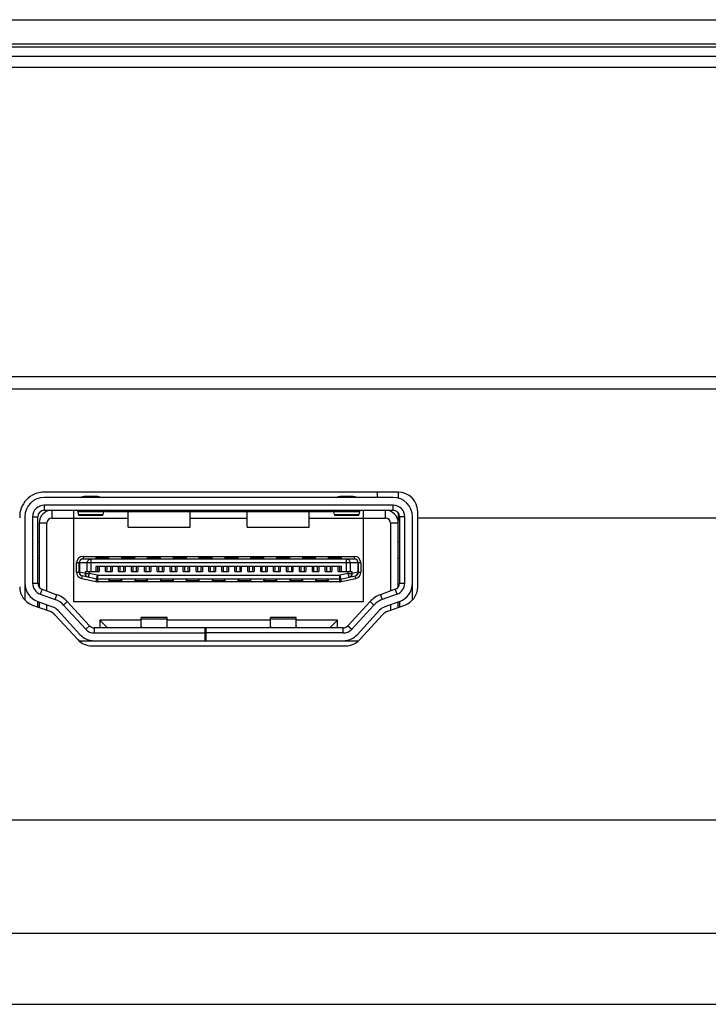
# Model space of a CAD drawing. Units: millimetres. Extents: x 0 to 7596, y 0 to 4193.
# Drawn here: x 2671 to 2698, y 1691 to 1729 of the extents above; entities that cross this region are included whole.
import ezdxf

# ---------------------------------------------------------------- set-up
doc = ezdxf.new("R2010")
doc.units = ezdxf.units.MM

msp = doc.modelspace()

# ---------------------------------------------------------------- linework, layer by layer
at = {"color": 7, "linetype": 'Continuous'}
for p, q in [((1306.228, 1729.046), (2760.949, 1729.044)), ((1305.163, 1728.113), (2762.013, 1728.113)), ((2762.013, 1727.979), (1305.163, 1727.979)), ((1289.833, 1727.637), (2777.343, 1727.637)), ((1289.832, 1727.21), (2777.344, 1727.21)), ((1289.833, 1715.242), (2777.343, 1715.242)), ((2777.343, 1714.74), (1289.833, 1714.74)), ((2685.898, 1710.758), (2672.198, 1710.758)), ((2685.698, 1710.558), (2672.198, 1710.558)), ((2673.865, 1710.61), (2674.132, 1710.61)), ((2683.765, 1710.61), (2684.032, 1710.61)), ((2685.088, 1710.558), (2685.088, 1710.758)), ((2685.888, 1710.758), (2685.888, 1710.531)), ((2685.698, 1710.258), (2672.198, 1710.258)), ((2672.198, 1710.258), (2672.198, 1710.058)), ((2672.198, 1710.058), (2685.698, 1710.058)), ((2672.498, 1710.058), (2672.498, 1709.758)), ((2673.348, 1706.508), (2673.348, 1710.058)), ((2674.548, 1710.008), (2674.548, 1710.058)), ((2674.548, 1710.008), (2683.348, 1710.008)), ((2675.448, 1709.408), (2675.448, 1710.008)), ((2677.848, 1709.408), (2677.848, 1710.008)), ((2680.048, 1709.408), (2680.048, 1710.008)), ((2682.448, 1709.408), (2682.448, 1710.008)), ((2683.348, 1710.058), (2683.348, 1710.008)), ((2684.548, 1706.508), (2684.548, 1710.058)), ((2685.398, 1709.758), (2685.398, 1710.058)), ((2685.698, 1710.058), (2685.698, 1710.258)), ((2686.648, 1707.093), (2686.648, 1710.008)), ((2671.448, 1709.808), (2671.448, 1706.595)), ((2671.748, 1709.808), (2671.948, 1709.808)), ((2671.748, 1709.808), (2671.748, 1707.234)), ((2671.948, 1707.234), (2671.948, 1709.808)), ((2672.498, 1709.758), (2675.448, 1709.758)), ((2674.491, 1709.997), (2673.506, 1709.997)), ((2673.526, 1709.9), (2673.506, 1709.997)), ((2673.526, 1709.9), (2674.471, 1709.9)), ((2673.526, 1709.9), (2673.531, 1709.857)), ((2674.466, 1709.857), (2673.531, 1709.857)), ((2674.466, 1709.857), (2674.471, 1709.9)), ((2674.491, 1709.997), (2674.471, 1709.9)), ((2677.848, 1709.758), (2680.048, 1709.758)), ((2682.448, 1709.758), (2685.398, 1709.758)), ((2684.391, 1709.997), (2683.406, 1709.997)), ((2683.426, 1709.9), (2683.406, 1709.997)), ((2683.426, 1709.9), (2684.371, 1709.9)), ((2683.426, 1709.9), (2683.431, 1709.857)), ((2684.366, 1709.857), (2683.431, 1709.857)), ((2684.366, 1709.857), (2684.371, 1709.9)), ((2684.391, 1709.997), (2684.371, 1709.9)), ((2685.888, 1709.967), (2685.888, 1709.634)), ((2686.148, 1709.808), (2685.948, 1709.808)), ((2685.948, 1709.808), (2685.948, 1707.234)), ((2686.148, 1707.234), (2686.148, 1709.808)), ((2686.448, 1706.599), (2686.448, 1709.808)), ((2711.037, 1709.763), (2686.648, 1709.753)), ((2672.298, 1709.558), (2671.998, 1709.558)), ((2671.998, 1709.558), (2671.998, 1707.085)), ((2672.298, 1706.932), (2672.298, 1709.558)), ((2675.448, 1709.408), (2677.848, 1709.408)), ((2680.048, 1709.408), (2682.448, 1709.408)), ((2685.898, 1709.558), (2685.598, 1709.558)), ((2685.598, 1709.558), (2685.598, 1706.932)), ((2685.898, 1707.085), (2685.898, 1709.558)), ((2671.948, 1708.838), (2671.998, 1708.838)), ((2685.898, 1708.838), (2685.948, 1708.838)), ((2671.998, 1708.188), (2671.948, 1708.188)), ((2673.698, 1708.273), (2684.198, 1708.273)), ((2673.698, 1708.273), (2673.698, 1708.173)), ((2673.698, 1708.173), (2684.198, 1708.173)), ((2674.005, 1708.173), (2674.005, 1707.683)), ((2674.198, 1708.233), (2674.698, 1708.233)), ((2674.198, 1708.233), (2674.198, 1708.173)), ((2674.249, 1708.173), (2674.198, 1708.179)), ((2674.698, 1708.179), (2674.648, 1708.173)), ((2674.698, 1708.173), (2674.698, 1708.233)), ((2675.198, 1708.233), (2675.698, 1708.233)), ((2675.198, 1708.173), (2675.198, 1708.233)), ((2675.249, 1708.173), (2675.198, 1708.179)), ((2675.698, 1708.179), (2675.648, 1708.173)), ((2675.698, 1708.173), (2675.698, 1708.233)), ((2676.198, 1708.233), (2676.698, 1708.233)), ((2676.198, 1708.173), (2676.198, 1708.233)), ((2676.249, 1708.173), (2676.198, 1708.179)), ((2676.698, 1708.179), (2676.648, 1708.173)), ((2676.698, 1708.173), (2676.698, 1708.233)), ((2677.198, 1708.233), (2677.698, 1708.233)), ((2677.198, 1708.173), (2677.198, 1708.233)), ((2677.249, 1708.173), (2677.198, 1708.179)), ((2677.698, 1708.179), (2677.648, 1708.173)), ((2677.698, 1708.173), (2677.698, 1708.233)), ((2678.198, 1708.233), (2678.698, 1708.233)), ((2678.198, 1708.173), (2678.198, 1708.233)), ((2678.249, 1708.173), (2678.198, 1708.179)), ((2678.698, 1708.179), (2678.648, 1708.173)), ((2678.698, 1708.173), (2678.698, 1708.233)), ((2679.198, 1708.233), (2679.698, 1708.233)), ((2679.198, 1708.173), (2679.198, 1708.233)), ((2679.249, 1708.173), (2679.198, 1708.179)), ((2679.698, 1708.179), (2679.648, 1708.173)), ((2679.698, 1708.173), (2679.698, 1708.233)), ((2680.198, 1708.233), (2680.698, 1708.233)), ((2680.198, 1708.173), (2680.198, 1708.233)), ((2680.249, 1708.173), (2680.198, 1708.179)), ((2680.698, 1708.179), (2680.648, 1708.173)), ((2680.698, 1708.173), (2680.698, 1708.233)), ((2681.198, 1708.233), (2681.698, 1708.233)), ((2681.198, 1708.173), (2681.198, 1708.233)), ((2681.249, 1708.173), (2681.198, 1708.179)), ((2681.698, 1708.179), (2681.648, 1708.173)), ((2681.698, 1708.173), (2681.698, 1708.233)), ((2682.198, 1708.233), (2682.698, 1708.233)), ((2682.198, 1708.173), (2682.198, 1708.233)), ((2682.249, 1708.173), (2682.198, 1708.179)), ((2682.698, 1708.179), (2682.648, 1708.173)), ((2682.698, 1708.173), (2682.698, 1708.233)), ((2683.198, 1708.233), (2683.698, 1708.233)), ((2683.198, 1708.173), (2683.198, 1708.233)), ((2683.249, 1708.173), (2683.198, 1708.179)), ((2683.698, 1708.179), (2683.648, 1708.173)), ((2683.698, 1708.173), (2683.698, 1708.233)), ((2683.892, 1707.683), (2683.892, 1708.173)), ((2684.198, 1708.173), (2684.198, 1708.273)), ((2685.948, 1708.188), (2685.898, 1708.188)), ((2684.448, 1708.023), (2673.448, 1708.023)), ((2673.448, 1707.664), (2673.448, 1708.023)), ((2673.548, 1707.664), (2673.548, 1708.023)), ((2673.557, 1708.023), (2673.557, 1707.664)), ((2673.863, 1707.683), (2673.863, 1708.023)), ((2683.698, 1707.883), (2674.198, 1707.883)), ((2674.198, 1707.883), (2674.198, 1707.683)), ((2674.273, 1707.683), (2674.273, 1707.883)), ((2674.323, 1707.883), (2674.323, 1707.683)), ((2674.573, 1707.683), (2674.573, 1707.883)), ((2674.623, 1707.883), (2674.623, 1707.683)), ((2674.773, 1707.683), (2674.773, 1707.883)), ((2674.823, 1707.883), (2674.823, 1707.683)), ((2675.073, 1707.683), (2675.073, 1707.883)), ((2675.123, 1707.883), (2675.123, 1707.683)), ((2675.273, 1707.683), (2675.273, 1707.883)), ((2675.323, 1707.883), (2675.323, 1707.683)), ((2675.573, 1707.683), (2675.573, 1707.883)), ((2675.623, 1707.883), (2675.623, 1707.683)), ((2675.773, 1707.683), (2675.773, 1707.883)), ((2675.823, 1707.883), (2675.823, 1707.683)), ((2676.073, 1707.683), (2676.073, 1707.883)), ((2676.123, 1707.883), (2676.123, 1707.683)), ((2676.273, 1707.683), (2676.273, 1707.883)), ((2676.323, 1707.883), (2676.323, 1707.683)), ((2676.573, 1707.683), (2676.573, 1707.883)), ((2676.623, 1707.883), (2676.623, 1707.683)), ((2676.773, 1707.683), (2676.773, 1707.883)), ((2676.823, 1707.883), (2676.823, 1707.683)), ((2677.073, 1707.683), (2677.073, 1707.883)), ((2677.123, 1707.883), (2677.123, 1707.683)), ((2677.273, 1707.683), (2677.273, 1707.883)), ((2677.323, 1707.883), (2677.323, 1707.683)), ((2677.573, 1707.683), (2677.573, 1707.883)), ((2677.623, 1707.883), (2677.623, 1707.683)), ((2677.773, 1707.683), (2677.773, 1707.883)), ((2677.823, 1707.883), (2677.823, 1707.683)), ((2678.073, 1707.683), (2678.073, 1707.883)), ((2678.123, 1707.883), (2678.123, 1707.683)), ((2678.273, 1707.683), (2678.273, 1707.883)), ((2678.323, 1707.883), (2678.323, 1707.683)), ((2678.573, 1707.683), (2678.573, 1707.883)), ((2678.623, 1707.883), (2678.623, 1707.683)), ((2678.773, 1707.683), (2678.773, 1707.883)), ((2678.823, 1707.883), (2678.823, 1707.683)), ((2679.073, 1707.683), (2679.073, 1707.883)), ((2679.123, 1707.883), (2679.123, 1707.683)), ((2679.273, 1707.683), (2679.273, 1707.883)), ((2679.323, 1707.883), (2679.323, 1707.683)), ((2679.573, 1707.683), (2679.573, 1707.883)), ((2679.623, 1707.883), (2679.623, 1707.683)), ((2679.773, 1707.683), (2679.773, 1707.883)), ((2679.823, 1707.883), (2679.823, 1707.683)), ((2680.073, 1707.683), (2680.073, 1707.883)), ((2680.123, 1707.883), (2680.123, 1707.683)), ((2680.273, 1707.683), (2680.273, 1707.883)), ((2680.323, 1707.883), (2680.323, 1707.683)), ((2680.573, 1707.683), (2680.573, 1707.883)), ((2680.623, 1707.883), (2680.623, 1707.683)), ((2680.773, 1707.683), (2680.773, 1707.883)), ((2680.823, 1707.883), (2680.823, 1707.683)), ((2681.073, 1707.683), (2681.073, 1707.883)), ((2681.123, 1707.883), (2681.123, 1707.683)), ((2681.273, 1707.683), (2681.273, 1707.883)), ((2681.323, 1707.883), (2681.323, 1707.683)), ((2681.573, 1707.683), (2681.573, 1707.883)), ((2681.623, 1707.883), (2681.623, 1707.683)), ((2681.773, 1707.683), (2681.773, 1707.883)), ((2681.823, 1707.883), (2681.823, 1707.683)), ((2682.073, 1707.683), (2682.073, 1707.883)), ((2682.123, 1707.883), (2682.123, 1707.683)), ((2682.273, 1707.683), (2682.273, 1707.883)), ((2682.323, 1707.883), (2682.323, 1707.683)), ((2682.573, 1707.683), (2682.573, 1707.883)), ((2682.623, 1707.883), (2682.623, 1707.683)), ((2682.773, 1707.683), (2682.773, 1707.883)), ((2682.823, 1707.883), (2682.823, 1707.683)), ((2683.073, 1707.683), (2683.073, 1707.883)), ((2683.123, 1707.883), (2683.123, 1707.683)), ((2683.273, 1707.683), (2683.273, 1707.883)), ((2683.323, 1707.883), (2683.323, 1707.683)), ((2683.573, 1707.683), (2683.573, 1707.883)), ((2683.623, 1707.883), (2683.623, 1707.683)), ((2683.698, 1707.683), (2683.698, 1707.883)), ((2684.033, 1708.023), (2684.033, 1707.683)), ((2684.34, 1707.664), (2684.34, 1708.023)), ((2684.348, 1708.023), (2684.348, 1707.664)), ((2684.448, 1708.023), (2684.448, 1707.664)), ((2673.448, 1707.664), (2673.557, 1707.664)), ((2673.793, 1707.613), (2673.557, 1707.664)), ((2673.667, 1707.517), (2673.646, 1707.42)), ((2673.646, 1707.42), (2674.212, 1707.298)), ((2674.233, 1707.396), (2673.667, 1707.517)), ((2673.793, 1707.683), (2674.323, 1707.683)), ((2673.793, 1707.613), (2673.793, 1707.683)), ((2673.793, 1707.613), (2673.935, 1707.613)), ((2673.935, 1707.613), (2673.903, 1707.467)), ((2673.935, 1707.683), (2673.935, 1707.613)), ((2674.264, 1707.543), (2673.935, 1707.613)), ((2674.212, 1707.298), (2674.264, 1707.543)), ((2674.264, 1707.543), (2683.632, 1707.543)), ((2674.264, 1707.543), (2674.264, 1707.293)), ((2683.632, 1707.393), (2674.264, 1707.393)), ((2674.573, 1707.683), (2674.823, 1707.683)), ((2674.698, 1707.393), (2674.698, 1707.333)), ((2674.698, 1707.386), (2674.749, 1707.393)), ((2675.198, 1707.333), (2674.698, 1707.333)), ((2675.073, 1707.683), (2675.323, 1707.683)), ((2675.148, 1707.393), (2675.198, 1707.386)), ((2675.198, 1707.333), (2675.198, 1707.393)), ((2675.573, 1707.683), (2675.823, 1707.683)), ((2675.698, 1707.393), (2675.698, 1707.333)), ((2675.698, 1707.386), (2675.749, 1707.393)), ((2676.198, 1707.333), (2675.698, 1707.333)), ((2676.073, 1707.683), (2676.323, 1707.683)), ((2676.148, 1707.393), (2676.198, 1707.386)), ((2676.198, 1707.333), (2676.198, 1707.393)), ((2676.573, 1707.683), (2676.823, 1707.683)), ((2676.698, 1707.393), (2676.698, 1707.333)), ((2676.698, 1707.386), (2676.749, 1707.393)), ((2677.198, 1707.333), (2676.698, 1707.333)), ((2677.073, 1707.683), (2677.323, 1707.683)), ((2677.148, 1707.393), (2677.198, 1707.386)), ((2677.198, 1707.333), (2677.198, 1707.393)), ((2677.573, 1707.683), (2677.823, 1707.683)), ((2677.698, 1707.333), (2677.698, 1707.393)), ((2677.698, 1707.386), (2677.749, 1707.393)), ((2678.198, 1707.333), (2677.698, 1707.333)), ((2678.073, 1707.683), (2678.323, 1707.683)), ((2678.148, 1707.393), (2678.198, 1707.386)), ((2678.198, 1707.333), (2678.198, 1707.393)), ((2678.573, 1707.683), (2678.823, 1707.683)), ((2678.698, 1707.393), (2678.698, 1707.333)), ((2678.698, 1707.386), (2678.749, 1707.393)), ((2679.198, 1707.333), (2678.698, 1707.333)), ((2679.073, 1707.683), (2679.323, 1707.683)), ((2679.148, 1707.393), (2679.198, 1707.386)), ((2679.198, 1707.333), (2679.198, 1707.393)), ((2679.573, 1707.683), (2679.823, 1707.683)), ((2679.698, 1707.333), (2679.698, 1707.393)), ((2679.698, 1707.386), (2679.749, 1707.393)), ((2680.198, 1707.333), (2679.698, 1707.333)), ((2680.073, 1707.683), (2680.323, 1707.683)), ((2680.148, 1707.393), (2680.198, 1707.386)), ((2680.198, 1707.333), (2680.198, 1707.393)), ((2680.573, 1707.683), (2680.823, 1707.683)), ((2680.698, 1707.333), (2680.698, 1707.393)), ((2680.698, 1707.386), (2680.749, 1707.393)), ((2681.198, 1707.333), (2680.698, 1707.333)), ((2681.073, 1707.683), (2681.323, 1707.683)), ((2681.148, 1707.393), (2681.198, 1707.386)), ((2681.198, 1707.333), (2681.198, 1707.393)), ((2681.573, 1707.683), (2681.823, 1707.683)), ((2681.698, 1707.393), (2681.698, 1707.333)), ((2681.698, 1707.386), (2681.749, 1707.393)), ((2682.198, 1707.333), (2681.698, 1707.333)), ((2682.073, 1707.683), (2682.323, 1707.683)), ((2682.148, 1707.393), (2682.198, 1707.386)), ((2682.198, 1707.333), (2682.198, 1707.393)), ((2682.573, 1707.683), (2682.823, 1707.683)), ((2682.698, 1707.393), (2682.698, 1707.333)), ((2682.698, 1707.386), (2682.749, 1707.393)), ((2683.198, 1707.333), (2682.698, 1707.333)), ((2683.073, 1707.683), (2683.323, 1707.683)), ((2683.148, 1707.393), (2683.198, 1707.386)), ((2683.198, 1707.333), (2683.198, 1707.393)), ((2683.573, 1707.683), (2684.103, 1707.683)), ((2683.962, 1707.613), (2683.632, 1707.543)), ((2683.632, 1707.543), (2683.685, 1707.298)), ((2683.632, 1707.293), (2683.632, 1707.543)), ((2683.664, 1707.396), (2684.23, 1707.517)), ((2683.685, 1707.298), (2684.251, 1707.42)), ((2683.962, 1707.613), (2683.962, 1707.683)), ((2683.962, 1707.613), (2684.103, 1707.613)), ((2683.993, 1707.467), (2683.962, 1707.613)), ((2684.103, 1707.683), (2684.103, 1707.613)), ((2684.34, 1707.664), (2684.103, 1707.613)), ((2684.251, 1707.42), (2684.23, 1707.517)), ((2684.34, 1707.664), (2684.448, 1707.664)), ((2671.748, 1707.234), (2671.948, 1707.234)), ((2672.114, 1706.998), (2672.046, 1706.81)), ((2672.114, 1706.998), (2672.691, 1706.791)), ((2683.632, 1707.293), (2674.264, 1707.293)), ((2685.783, 1706.998), (2685.206, 1706.791)), ((2685.85, 1706.81), (2685.783, 1706.998)), ((2685.948, 1707.234), (2686.148, 1707.234)), ((2672.046, 1706.81), (2672.623, 1706.603)), ((2672.623, 1706.603), (2672.691, 1706.791)), ((2685.206, 1706.791), (2685.273, 1706.603)), ((2685.85, 1706.81), (2685.273, 1706.603)), ((2671.745, 1706.387), (2672.408, 1706.149)), ((2671.945, 1706.528), (2672.522, 1706.321)), ((2671.948, 1706.314), (2671.948, 1706.528)), ((2671.998, 1706.509), (2671.998, 1706.296)), ((2672.298, 1706.188), (2672.298, 1706.401)), ((2673.09, 1706.526), (2672.943, 1706.391)), ((2673.801, 1705.454), (2672.943, 1706.391)), ((2673.09, 1706.526), (2673.949, 1705.589)), ((2684.548, 1706.508), (2673.348, 1706.508)), ((2684.806, 1706.526), (2683.948, 1705.589)), ((2684.954, 1706.391), (2684.095, 1705.454)), ((2684.954, 1706.391), (2684.806, 1706.526)), ((2685.952, 1706.528), (2685.375, 1706.321)), ((2685.489, 1706.149), (2686.152, 1706.387)), ((2685.598, 1706.401), (2685.598, 1706.188)), ((2685.898, 1706.296), (2685.898, 1706.509)), ((2685.948, 1706.526), (2685.948, 1706.314)), ((2672.607, 1706.016), (2673.492, 1705.051)), ((2673.58, 1705.251), (2672.722, 1706.188)), ((2675.948, 1705.808), (2674.348, 1705.808)), ((2674.348, 1705.808), (2674.648, 1705.508)), ((2674.348, 1705.808), (2674.348, 1705.508)), ((2676.948, 1705.908), (2675.948, 1705.908)), ((2675.948, 1705.508), (2675.948, 1705.908)), ((2676.948, 1705.843), (2675.948, 1705.843)), ((2676.948, 1705.508), (2676.948, 1705.908)), ((2680.948, 1705.808), (2676.948, 1705.808)), ((2681.948, 1705.908), (2680.948, 1705.908)), ((2680.948, 1705.508), (2680.948, 1705.908)), ((2681.948, 1705.843), (2680.948, 1705.843)), ((2681.948, 1705.508), (2681.948, 1705.908)), ((2683.548, 1705.808), (2681.948, 1705.808)), ((2683.248, 1705.508), (2683.548, 1705.808)), ((2683.548, 1705.508), (2683.548, 1705.808)), ((2684.316, 1705.251), (2685.175, 1706.188)), ((2684.404, 1705.051), (2685.289, 1706.016)), ((2673.801, 1705.454), (2673.949, 1705.589)), ((2683.763, 1705.508), (2674.133, 1705.508)), ((2674.133, 1705.508), (2674.133, 1705.308)), ((2678.425, 1705.008), (2678.425, 1705.508)), ((2678.448, 1705.508), (2678.448, 1705.008)), ((2683.763, 1705.308), (2683.763, 1705.508)), ((2683.948, 1705.589), (2684.095, 1705.454)), ((2674.133, 1705.308), (2678.425, 1705.308)), ((2683.763, 1705.308), (2678.448, 1705.308)), ((2673.545, 1705.008), (2684.352, 1705.008)), ((2674.045, 1704.808), (2683.851, 1704.808)), ((2676.154, 1705.007), (2676.248, 1705)), ((2676.248, 1705.008), (2676.248, 1705)), ((2676.248, 1705), (2676.648, 1705)), ((2676.648, 1705), (2676.648, 1705.008)), ((2676.648, 1705), (2676.742, 1705.007)), ((2681.154, 1705.007), (2681.248, 1705)), ((2681.248, 1705.008), (2681.248, 1705)), ((2681.248, 1705), (2681.648, 1705)), ((2681.648, 1705), (2681.648, 1705.008)), ((2681.648, 1705), (2681.742, 1705.007)), ((1289.882, 1698.072), (2777.295, 1698.072)), ((1292.037, 1693.685), (2775.139, 1693.685)), ((1297.491, 1690.936), (2769.659, 1690.936))]:
    msp.add_line(p, q, dxfattribs=at)
for centre, radius, start, end in [((2672.198, 1709.808), 0.95, 90, 182.5459), ((2672.198, 1709.808), 0.75, 90, 180), ((2685.698, 1709.808), 0.75, 0, 90), ((2685.898, 1710.008), 0.75, 0, 90), ((2672.198, 1709.808), 0.45, 90, 180), ((2672.198, 1709.808), 0.25, 90, 180), ((2672.498, 1709.558), 0.5, 90, 180), ((2685.398, 1709.558), 0.5, 0, 90), ((2685.698, 1709.808), 0.45, 0, 90), ((2685.698, 1709.808), 0.25, 0, 90), ((2672.498, 1709.558), 0.2, 90, 180), ((2685.398, 1709.558), 0.2, 360, 90), ((2673.698, 1708.023), 0.25, 90, 180), ((2673.698, 1708.023), 0.15, 90, 180), ((2684.198, 1708.023), 0.25, 0, 90), ((2684.198, 1708.023), 0.15, 0, 90), ((2673.698, 1707.664), 0.25, 180, 257.9052), ((2673.698, 1707.664), 0.15, 180, 257.9052), ((2674.264, 1707.543), 0.15, 257.9052, 270), ((2683.632, 1707.543), 0.15, 270, 282.0948), ((2684.198, 1707.664), 0.15, 282.0948, 360), ((2684.198, 1707.664), 0.25, 282.0948, 360), ((2671.998, 1707.093), 0.75, 180, 250.2532), ((2672.198, 1707.234), 0.75, 180, 250.2532), ((2672.198, 1707.234), 0.45, 180, 250.2532), ((2672.198, 1707.234), 0.25, 180, 250.2532), ((2674.264, 1707.543), 0.25, 257.9052, 270), ((2683.632, 1707.543), 0.25, 270, 282.0948), ((2685.698, 1707.234), 0.25, 289.7468, 0), ((2685.698, 1707.234), 0.45, 289.7468, 0), ((2685.698, 1707.234), 0.75, 289.7468, 0), ((2685.898, 1707.093), 0.75, 289.7468, 360), ((2672.353, 1705.85), 0.8, 42.5104, 70.2531), ((2672.353, 1705.85), 1, 42.5104, 70.2531), ((2685.544, 1705.85), 1, 109.7468, 137.4895), ((2685.544, 1705.85), 0.8, 109.7468, 137.4895), ((2672.353, 1705.85), 0.5, 42.5104, 70.2532), ((2685.544, 1705.85), 0.5, 109.7469, 137.4895), ((2672.239, 1705.678), 0.5, 42.5104, 70.2532), ((2685.658, 1705.678), 0.5, 109.7468, 137.4896), ((2674.133, 1705.758), 0.45, 222.5104, 270), ((2674.133, 1705.758), 0.25, 222.5104, 270), ((2683.763, 1705.758), 0.25, 270, 317.4895), ((2683.763, 1705.758), 0.45, 270, 317.4895), ((2674.045, 1705.558), 0.75, 222.5104, 270), ((2674.133, 1705.758), 0.75, 222.5104, 270), ((2683.763, 1705.758), 0.75, 270, 317.4895), ((2683.851, 1705.558), 0.75, 270, 317.4896)]:
    msp.add_arc(centre, radius, start, end, dxfattribs=at)
for points, knots in [([(2673.604, 1710.558), (2673.638, 1710.578), (2673.726, 1710.602), (2673.814, 1710.61), (2673.865, 1710.61)], [0, 0, 0, 0, 0.43461, 1, 1, 1, 1]), ([(2674.132, 1710.61), (2674.182, 1710.61), (2674.271, 1710.602), (2674.359, 1710.578), (2674.392, 1710.558)], [0, 0, 0, 0, 0.56539, 1, 1, 1, 1]), ([(2683.504, 1710.558), (2683.538, 1710.578), (2683.626, 1710.602), (2683.714, 1710.61), (2683.765, 1710.61)], [0, 0, 0, 0, 0.43461, 1, 1, 1, 1]), ([(2684.032, 1710.61), (2684.082, 1710.61), (2684.171, 1710.602), (2684.259, 1710.578), (2684.292, 1710.558)], [0, 0, 0, 0, 0.56539, 1, 1, 1, 1]), ([(2673.506, 1709.997), (2673.501, 1710.013), (2673.495, 1710.035), (2673.476, 1710.058), (2673.468, 1710.058)], [0, 0, 0, 0, 0.665249, 1, 1, 1, 1]), ([(2674.529, 1710.058), (2674.52, 1710.058), (2674.502, 1710.035), (2674.495, 1710.013), (2674.491, 1709.997)], [0, 0, 0, 0, 0.334738, 1, 1, 1, 1]), ([(2683.406, 1709.997), (2683.401, 1710.013), (2683.395, 1710.035), (2683.376, 1710.058), (2683.368, 1710.058)], [0, 0, 0, 0, 0.665249, 1, 1, 1, 1]), ([(2684.429, 1710.058), (2684.421, 1710.058), (2684.402, 1710.035), (2684.395, 1710.013), (2684.391, 1709.997)], [0, 0, 0, 0, 0.331572, 1, 1, 1, 1]), ([(2673.698, 1708.173), (2673.662, 1708.173), (2673.585, 1708.139), (2673.557, 1708.061), (2673.557, 1708.023)], [0, 0, 0, 0, 0.489794, 1, 1, 1, 1]), ([(2673.863, 1708.023), (2673.863, 1708.061), (2673.891, 1708.139), (2673.968, 1708.173), (2674.005, 1708.173)], [0, 0, 0, 0, 0.510206, 1, 1, 1, 1]), ([(2683.892, 1708.173), (2683.928, 1708.173), (2684.005, 1708.139), (2684.033, 1708.061), (2684.033, 1708.023)], [0, 0, 0, 0, 0.489795, 1, 1, 1, 1]), ([(2684.34, 1708.023), (2684.34, 1708.061), (2684.312, 1708.139), (2684.235, 1708.173), (2684.198, 1708.173)], [0, 0, 0, 0, 0.510206, 1, 1, 1, 1]), ([(2673.557, 1707.664), (2673.556, 1707.631), (2673.576, 1707.563), (2673.636, 1707.524), (2673.667, 1707.517)], [0, 0, 0, 0, 0.509435, 1, 1, 1, 1]), ([(2673.903, 1707.467), (2673.872, 1707.473), (2673.812, 1707.512), (2673.792, 1707.58), (2673.793, 1707.613)], [0, 0, 0, 0, 0.490565, 1, 1, 1, 1]), ([(2684.103, 1707.613), (2684.104, 1707.58), (2684.084, 1707.512), (2684.024, 1707.473), (2683.993, 1707.467)], [0, 0, 0, 0, 0.509435, 1, 1, 1, 1]), ([(2684.23, 1707.517), (2684.261, 1707.524), (2684.321, 1707.563), (2684.341, 1707.631), (2684.34, 1707.664)], [0, 0, 0, 0, 0.490565, 1, 1, 1, 1]), ([(2675.997, 1705.507), (2675.99, 1705.512), (2675.966, 1705.531), (2675.948, 1705.561), (2675.948, 1705.582)], [0, 0, 0, 0, 0.299167, 1, 1, 1, 1]), ([(2676.948, 1705.582), (2676.948, 1705.575), (2676.943, 1705.545), (2676.919, 1705.521), (2676.899, 1705.507)], [0, 0, 0, 0, 0.217634, 1, 1, 1, 1]), ([(2680.997, 1705.507), (2680.99, 1705.512), (2680.966, 1705.531), (2680.948, 1705.561), (2680.948, 1705.582)], [0, 0, 0, 0, 0.299161, 1, 1, 1, 1]), ([(2681.948, 1705.582), (2681.948, 1705.575), (2681.943, 1705.545), (2681.919, 1705.521), (2681.899, 1705.507)], [0, 0, 0, 0, 0.217641, 1, 1, 1, 1])]:
    msp.add_open_spline(points, degree=3, knots=knots, dxfattribs=at)

doc.saveas('drawing.dxf')
